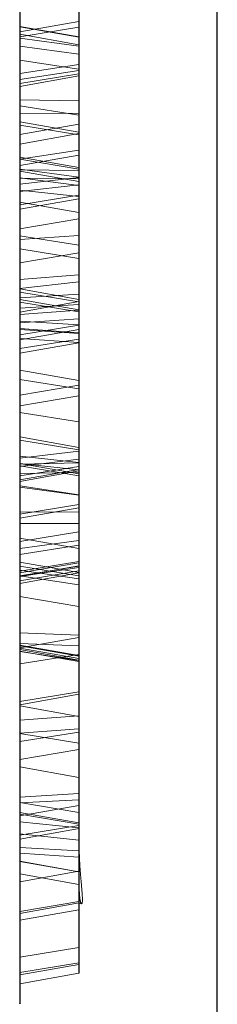
# Model space of a CAD drawing. Units: inches. Extents: x 0.1 to 16.9, y 0.1 to 10.9.
# Drawn here: x 1.1 to 1.2, y 5.5 to 5.6 of the extents above; entities that cross this region are included whole.
import ezdxf

# ---------------------------------------------------------------- set-up
doc = ezdxf.new("R2010")
doc.units = ezdxf.units.IN
doc.header["$MEASUREMENT"] = 0
doc.linetypes.add('HIDDEN', pattern=[0.075, 0.05, -0.025])

msp = doc.modelspace()

# ---------------------------------------------------------------- linework, layer by layer
at = {"color": 8, "linetype": 'Continuous', "lineweight": 25}
for p, q in [((1.15864077, 5.57629839), (1.15864077, 5.98967478)), ((1.15864077, 5.50537421), (1.15864077, 5.57629839))]:
    msp.add_line(p, q, dxfattribs=at)
at = {"color": 7, "linetype": 'HIDDEN', "lineweight": 18}
for p, q in [((1.15864077, 5.98967478), (1.15864077, 5.50537421)), ((1.13614358, 5.69557108), (1.13614358, 5.63541933)), ((1.14289274, 5.69508911), (1.14289274, 5.63437934)), ((1.13614358, 5.69042161), (1.13614358, 5.58681003)), ((1.14289274, 5.69066783), (1.14289274, 5.62517205)), ((1.13614358, 5.62412899), (1.13614358, 5.69018312)), ((1.14289274, 5.69008975), (1.14289274, 5.58587601)), ((1.13614358, 5.57979591), (1.13614358, 5.68834318)), ((1.14289274, 5.68866732), (1.14289274, 5.58071459)), ((1.14290864, 5.68866656), (1.14290864, 5.58071243)), ((1.13614358, 5.68524629), (1.13614358, 5.61541532)), ((1.13614358, 5.63023458), (1.13614358, 5.68516655)), ((1.14289274, 5.68474349), (1.14289274, 5.61434874)), ((1.14289274, 5.62914649), (1.14289274, 5.68458806)), ((1.13614358, 5.61392313), (1.13614358, 5.68214052)), ((1.14289274, 5.6128445), (1.14289274, 5.68161264)), ((1.13614358, 5.68066616), (1.13614358, 5.58693806)), ((1.14289274, 5.68049233), (1.14289274, 5.60522596)), ((1.14289274, 5.62003294), (1.14289274, 5.68031841)), ((1.14289274, 5.68023758), (1.14289274, 5.58590866)), ((1.13614358, 5.67998987), (1.13614358, 5.59905959)), ((1.13614358, 5.60415901), (1.13614358, 5.67998972)), ((1.13614358, 5.67974548), (1.13614358, 5.61894606)), ((1.14289274, 5.67950724), (1.14289274, 5.5979986)), ((1.13614358, 5.57661461), (1.13614358, 5.67688145)), ((1.14289274, 5.67730571), (1.14289274, 5.57764106)), ((1.14289274, 5.60365656), (1.14289274, 5.67722214)), ((1.13614358, 5.67669501), (1.13614358, 5.60257784)), ((1.14289274, 5.67573621), (1.14289274, 5.58913382)), ((1.13614358, 5.58807391), (1.13614358, 5.67525582)), ((1.13614358, 5.67378296), (1.13614358, 5.63274776)), ((1.14289274, 5.63387046), (1.14289274, 5.67450428)), ((1.13614358, 5.59530708), (1.13614358, 5.67209745)), ((1.14289274, 5.59421928), (1.14289274, 5.67155843)), ((1.13614358, 5.66611584), (1.13614358, 5.5837286)), ((1.14289274, 5.58481739), (1.14289274, 5.66665698)), ((1.13614358, 5.57433227), (1.13614358, 5.65437096)), ((1.14289274, 5.57322206), (1.14289274, 5.65377382)), ((1.13614358, 5.64975322), (1.13614358, 5.63836724)), ((1.14289274, 5.6486873), (1.14289274, 5.63717719)), ((1.14289274, 5.56350358), (1.14289274, 5.64785508)), ((1.13614358, 5.64725287), (1.13614358, 5.56239171)), ((1.13614358, 5.6338904), (1.13614358, 5.64424065)), ((1.13614358, 5.64347612), (1.13614358, 5.6386348)), ((1.14289274, 5.64365246), (1.14289274, 5.63981974)), ((1.14289274, 5.64311464), (1.14289274, 5.63492933)), ((1.13614358, 5.63808905), (1.13614358, 5.6417523)), ((1.14289274, 5.64205653), (1.14289274, 5.63915951)), ((1.13614358, 5.63862968), (1.14289274, 5.63981974)), ((1.14289274, 5.6380745), (1.13614358, 5.63926456)), ((1.13614358, 5.63790908), (1.13614358, 5.63926326)), ((1.14289274, 5.6380393), (1.13614358, 5.63922004)), ((1.13614358, 5.63808905), (1.14289274, 5.63915951)), ((1.14289274, 5.63915951), (1.14289274, 5.62706936)), ((1.13614358, 5.63836585), (1.14289274, 5.63717579)), ((1.13614358, 5.63808905), (1.13614358, 5.62587947)), ((1.13614358, 5.63701496), (1.13614358, 5.63790908)), ((1.13614358, 5.63790908), (1.14289274, 5.63700255)), ((1.14289274, 5.63700255), (1.14289274, 5.63807347)), ((1.13614358, 5.63701496), (1.13614358, 5.6269564)), ((1.14289274, 5.63609039), (1.13614358, 5.63701496)), ((1.14289274, 5.63609039), (1.14289274, 5.63700255)), ((1.13614358, 5.63541933), (1.13614358, 5.63088358)), ((1.14289274, 5.63437934), (1.13614358, 5.63541933)), ((1.14289274, 5.62813575), (1.14289274, 5.63609039)), ((1.14289274, 5.63492933), (1.13614358, 5.6338904)), ((1.13614358, 5.63321357), (1.14289274, 5.63423884)), ((1.14289274, 5.63492933), (1.14289274, 5.63423884)), ((1.14289274, 5.63079232), (1.14289274, 5.63437934)), ((1.14289274, 5.63423884), (1.14289274, 5.63361611)), ((1.13614358, 5.6338904), (1.13614358, 5.63321357)), ((1.14289274, 5.63387046), (1.13614358, 5.63274776)), ((1.13614358, 5.63242575), (1.14289274, 5.63361581)), ((1.13614358, 5.63321357), (1.13614358, 5.63242613)), ((1.13614358, 5.63088358), (1.13614358, 5.62939356)), ((1.13614358, 5.63088358), (1.14289274, 5.63079232)), ((1.13614358, 5.63023458), (1.14289274, 5.62914649)), ((1.13614358, 5.62128171), (1.13614358, 5.63023458)), ((1.14289274, 5.62933545), (1.14289274, 5.63079232)), ((1.14289274, 5.62933545), (1.13614358, 5.62939356)), ((1.13614358, 5.62939356), (1.13614358, 5.62342849)), ((1.14289274, 5.62933545), (1.14289274, 5.62461807)), ((1.14289274, 5.62914649), (1.14289274, 5.62206627)), ((1.14289274, 5.62720541), (1.13614358, 5.62839547)), ((1.13614358, 5.6229277), (1.13614358, 5.62836465)), ((1.14289274, 5.62813575), (1.13614358, 5.6269564)), ((1.13614358, 5.62800679), (1.14289274, 5.62689803)), ((1.13614358, 5.62800679), (1.13614358, 5.61926282)), ((1.13614358, 5.625862), (1.14289274, 5.62705205)), ((1.14289274, 5.62286637), (1.14289274, 5.62718065)), ((1.14289274, 5.62689803), (1.14289274, 5.61807295)), ((1.14289274, 5.62517205), (1.13614358, 5.62412899)), ((1.13614358, 5.62342623), (1.14289274, 5.62461629)), ((1.14289274, 5.62318847), (1.13614358, 5.62437853)), ((1.13614358, 5.62300879), (1.13614358, 5.62437577)), ((1.14289274, 5.623016), (1.13614358, 5.62416045)), ((1.13614358, 5.62300879), (1.13614358, 5.62202144)), ((1.13614358, 5.62300879), (1.14289274, 5.62210523)), ((1.14289274, 5.62210523), (1.14289274, 5.62318629)), ((1.14289274, 5.62286637), (1.13614358, 5.6229277)), ((1.13614358, 5.6229277), (1.13614358, 5.62199652)), ((1.14289274, 5.62160335), (1.13614358, 5.6227934)), ((1.13614358, 5.6150056), (1.13614358, 5.62278708)), ((1.14289274, 5.62206627), (1.13614358, 5.62128171)), ((1.13614358, 5.62202144), (1.13614358, 5.61234369)), ((1.14289274, 5.62113986), (1.13614358, 5.62202144)), ((1.13614358, 5.62199652), (1.14289274, 5.6218993)), ((1.13614358, 5.61622556), (1.13614358, 5.62199652)), ((1.14289274, 5.62286637), (1.14289274, 5.6218993)), ((1.14289274, 5.62113986), (1.14289274, 5.62210523)), ((1.14289274, 5.62206627), (1.14289274, 5.62123788)), ((1.14289274, 5.6218993), (1.14289274, 5.61733543)), ((1.13614358, 5.62128171), (1.13614358, 5.6204697)), ((1.13614358, 5.6204697), (1.14289274, 5.62123788)), ((1.14289274, 5.6154445), (1.14289274, 5.62160335)), ((1.14289274, 5.62123788), (1.14289274, 5.61965195)), ((1.14289274, 5.61348637), (1.14289274, 5.62113986)), ((1.14289274, 5.61989216), (1.13614358, 5.62062963)), ((1.13614358, 5.5508758), (1.13614358, 5.62062963)), ((1.13614358, 5.6204697), (1.13614358, 5.61846431)), ((1.14289274, 5.62003294), (1.13614358, 5.61894606)), ((1.13614358, 5.61845276), (1.14289274, 5.61964282)), ((1.14289274, 5.54973295), (1.14289274, 5.61989216)), ((1.13614358, 5.61924324), (1.14289274, 5.61805318)), ((1.14289274, 5.61733543), (1.13614358, 5.61622556)), ((1.14289274, 5.61733543), (1.14289274, 5.60793838)), ((1.13614358, 5.61622556), (1.13614358, 5.6067484)), ((1.14289274, 5.6154445), (1.13614358, 5.6150056)), ((1.13614358, 5.61541532), (1.13614358, 5.60835665)), ((1.14289274, 5.61434874), (1.13614358, 5.61541532)), ((1.14289274, 5.61384026), (1.14289274, 5.6154445)), ((1.13614358, 5.6150056), (1.13614358, 5.61044239)), ((1.14289274, 5.60876652), (1.14289274, 5.61434874)), ((1.13614358, 5.61392313), (1.14289274, 5.6128445)), ((1.13614358, 5.60644636), (1.13614358, 5.61392313)), ((1.14289274, 5.61348637), (1.13614358, 5.61234369)), ((1.14290481, 5.61098381), (1.14289274, 5.61384026)), ((1.14289274, 5.6128445), (1.14289274, 5.60693164)), ((1.13614358, 5.61044239), (1.14289274, 5.6109828)), ((1.14289274, 5.61016586), (1.14289274, 5.6109828)), ((1.14290864, 5.61016408), (1.14290495, 5.61098186)), ((1.13614358, 5.61044239), (1.13614358, 5.60940938)), ((1.14289274, 5.61016586), (1.13614358, 5.60940938)), ((1.14290864, 5.61016408), (1.14289274, 5.61016586)), ((1.14289274, 5.5396092), (1.14289274, 5.61016586)), ((1.14290864, 5.5396065), (1.14290864, 5.61016408)), ((1.13614358, 5.60940938), (1.13614358, 5.53846413)), ((1.14289274, 5.60817003), (1.13614358, 5.60936009)), ((1.13614358, 5.60570351), (1.13614358, 5.60935566)), ((1.13614358, 5.60901672), (1.14289274, 5.60789848)), ((1.13614358, 5.60901672), (1.13614358, 5.60013564)), ((1.13614358, 5.60835665), (1.14289274, 5.60876652)), ((1.14289274, 5.60761088), (1.14289274, 5.60876652)), ((1.13614358, 5.60835665), (1.13614358, 5.60717472)), ((1.14289274, 5.60698502), (1.13614358, 5.60817507)), ((1.13614358, 5.60487694), (1.13614358, 5.60817055)), ((1.13614358, 5.60673939), (1.14289274, 5.60792944)), ((1.14289274, 5.60674829), (1.13614358, 5.60787574)), ((1.14289274, 5.60761088), (1.13614358, 5.60717472)), ((1.14289274, 5.60527829), (1.14289274, 5.60816653)), ((1.14289274, 5.60789848), (1.14289274, 5.59894571)), ((1.14289274, 5.60761088), (1.14289274, 5.60476511)), ((1.13614358, 5.60717472), (1.13614358, 5.60357627)), ((1.14289274, 5.60693164), (1.13614358, 5.60644636)), ((1.13614358, 5.60644636), (1.13614358, 5.60550573)), ((1.14289274, 5.60437675), (1.14289274, 5.60698144)), ((1.14289274, 5.60693164), (1.14289274, 5.60597202)), ((1.13614358, 5.60550573), (1.14289274, 5.60597202)), ((1.14289274, 5.60527829), (1.13614358, 5.60570351)), ((1.13614358, 5.60570351), (1.13614358, 5.60474825)), ((1.13614358, 5.60550573), (1.13614358, 5.60204901)), ((1.14289274, 5.60522596), (1.13614358, 5.60415901)), ((1.14289274, 5.60597202), (1.14289274, 5.60323834)), ((1.14289274, 5.60527829), (1.14289274, 5.60430376)), ((1.13614358, 5.60487694), (1.13614358, 5.60372333)), ((1.13614358, 5.60487694), (1.14289274, 5.60437675)), ((1.13614358, 5.60357044), (1.14289274, 5.6047605)), ((1.13614358, 5.60474825), (1.14289274, 5.60430376)), ((1.13614358, 5.59727744), (1.13614358, 5.60474825)), ((1.14289274, 5.6032488), (1.14289274, 5.60437675)), ((1.14289274, 5.60430376), (1.14289274, 5.5983956)), ((1.13614358, 5.60372333), (1.13614358, 5.59606578)), ((1.14289274, 5.6032488), (1.13614358, 5.60372333)), ((1.14289274, 5.60365656), (1.13614358, 5.60257784)), ((1.13614358, 5.60204553), (1.14289274, 5.60323559)), ((1.14289274, 5.59719296), (1.14289274, 5.6032488)), ((1.13614358, 5.60012063), (1.14289274, 5.59893057)), ((1.13614358, 5.59905959), (1.13614358, 5.59008434)), ((1.14289274, 5.5979986), (1.13614358, 5.59905959)), ((1.14289274, 5.5983956), (1.13614358, 5.59727744)), ((1.14289274, 5.5983956), (1.14289274, 5.58882368)), ((1.13614358, 5.59727744), (1.13614358, 5.58763375)), ((1.14289274, 5.59090068), (1.14289274, 5.5979986)), ((1.14289274, 5.59719296), (1.13614358, 5.59606578)), ((1.13614358, 5.59530708), (1.14289274, 5.59421928)), ((1.13614358, 5.58942786), (1.13614358, 5.59530708)), ((1.14289274, 5.59421928), (1.14289274, 5.5895698)), ((1.14289274, 5.59132683), (1.13614358, 5.59251688)), ((1.13614358, 5.5903419), (1.13614358, 5.59250988)), ((1.13614358, 5.59213634), (1.14289274, 5.59102588)), ((1.13614358, 5.59213634), (1.13614358, 5.58104037)), ((1.13614358, 5.59008434), (1.14289274, 5.59090068)), ((1.14289274, 5.58960678), (1.14289274, 5.59132129)), ((1.14289274, 5.59102588), (1.14289274, 5.57985062)), ((1.14289274, 5.58997505), (1.14289274, 5.59090068)), ((1.14289274, 5.58960678), (1.13614358, 5.5903419)), ((1.13614358, 5.5903419), (1.13614358, 5.58950189)), ((1.13614358, 5.59008434), (1.13614358, 5.58913765)), ((1.14289274, 5.58997505), (1.13614358, 5.58913765)), ((1.14289274, 5.5895698), (1.13614358, 5.58942786)), ((1.13614358, 5.58950189), (1.14289274, 5.58874982)), ((1.13614358, 5.58060163), (1.13614358, 5.58950189)), ((1.14289274, 5.58829945), (1.13614358, 5.58948951)), ((1.13614358, 5.5839676), (1.13614358, 5.58946981)), ((1.13614358, 5.58942786), (1.13614358, 5.58835848)), ((1.14289274, 5.58997505), (1.14289274, 5.58864174)), ((1.14289274, 5.58960678), (1.14289274, 5.58874982)), ((1.14289274, 5.5895698), (1.14289274, 5.58847885)), ((1.14289274, 5.5880776), (1.13614358, 5.58920898)), ((1.13614358, 5.58913765), (1.13614358, 5.58745168)), ((1.14289274, 5.58913382), (1.13614358, 5.58807391)), ((1.13614358, 5.58761678), (1.14289274, 5.58880683)), ((1.13614358, 5.58745167), (1.14289274, 5.58864173)), ((1.13614358, 5.58835848), (1.14289274, 5.58847885)), ((1.13614358, 5.58835848), (1.13614358, 5.58325329)), ((1.14289274, 5.58874982), (1.14289274, 5.58171121)), ((1.14289274, 5.58847885), (1.14289274, 5.5844415)), ((1.14289274, 5.58393254), (1.14289274, 5.58828387)), ((1.13614358, 5.58693806), (1.13614358, 5.57668919)), ((1.14289274, 5.58590866), (1.13614358, 5.58693806)), ((1.14289274, 5.58587601), (1.13614358, 5.58681003)), ((1.13614358, 5.58681003), (1.13614358, 5.57667953)), ((1.14289274, 5.57780352), (1.14289274, 5.58590866)), ((1.14289274, 5.58587601), (1.14289274, 5.57785356)), ((1.14289274, 5.58481739), (1.13614358, 5.5837286)), ((1.13614358, 5.58324445), (1.14289274, 5.58443451)), ((1.13614358, 5.5839676), (1.13614358, 5.58265135)), ((1.13614358, 5.5839676), (1.14289274, 5.58393254)), ((1.14289274, 5.58264558), (1.14289274, 5.58393254)), ((1.13614358, 5.58265135), (1.13614358, 5.57721129)), ((1.14289274, 5.58264558), (1.13614358, 5.58265135)), ((1.14289274, 5.57834341), (1.14289274, 5.58264558)), ((1.14289274, 5.58171121), (1.13614358, 5.58060163)), ((1.14289274, 5.58171121), (1.14289274, 5.56972171)), ((1.13614358, 5.58099802), (1.14289274, 5.57980796)), ((1.14289274, 5.58071459), (1.13614358, 5.57979591)), ((1.13614358, 5.58060163), (1.13614358, 5.56853191)), ((1.14289274, 5.58071459), (1.14289274, 5.58017922)), ((1.14290864, 5.58071243), (1.14289274, 5.58071459)), ((1.14290864, 5.58071243), (1.14290495, 5.58017728)), ((1.13614358, 5.57911894), (1.14289274, 5.58017922)), ((1.13614358, 5.57911894), (1.13614358, 5.57979591)), ((1.14290481, 5.5801811), (1.14289274, 5.57882995)), ((1.13614358, 5.57705621), (1.13614358, 5.57911894)), ((1.14289274, 5.57834341), (1.13614358, 5.57721129)), ((1.14289274, 5.57708057), (1.13614358, 5.57827063)), ((1.13614358, 5.57734882), (1.13614358, 5.57826509)), ((1.14289274, 5.57816238), (1.13614358, 5.57705621)), ((1.14289274, 5.57882995), (1.14289274, 5.57816238)), ((1.13614358, 5.57665515), (1.14289274, 5.5778452)), ((1.13614358, 5.57668919), (1.14289274, 5.57780352)), ((1.13614358, 5.57778312), (1.14289274, 5.57669503)), ((1.13614358, 5.57778312), (1.13614358, 5.56190568)), ((1.14289274, 5.57764106), (1.13614358, 5.57661461)), ((1.14289274, 5.57635157), (1.13614358, 5.57734882)), ((1.13614358, 5.57734882), (1.13614358, 5.57668807)), ((1.14289274, 5.57726219), (1.13614358, 5.57613554)), ((1.14289274, 5.57726219), (1.14289274, 5.57780352)), ((1.14289274, 5.57764106), (1.14289274, 5.57702253)), ((1.14289274, 5.57635157), (1.14289274, 5.57707619)), ((1.13614358, 5.57583239), (1.14289274, 5.57702245)), ((1.13614358, 5.57668919), (1.13614358, 5.57613554)), ((1.13614358, 5.57668807), (1.14289274, 5.5756775)), ((1.13614358, 5.56666367), (1.13614358, 5.57668807)), ((1.13614358, 5.57661461), (1.13614358, 5.57583249)), ((1.14289274, 5.57669503), (1.14289274, 5.56071582)), ((1.14289274, 5.57635157), (1.14289274, 5.5756775)), ((1.14289274, 5.5756775), (1.14289274, 5.56774988)), ((1.13614358, 5.57433227), (1.14289274, 5.57322206)), ((1.13614358, 5.57020039), (1.13614358, 5.57433227)), ((1.14289274, 5.57322206), (1.14289274, 5.56995444)), ((1.14289274, 5.56995444), (1.13614358, 5.57020039)), ((1.13614358, 5.57020039), (1.13614358, 5.56899909)), ((1.13614358, 5.56849417), (1.14289274, 5.56968423)), ((1.14289274, 5.56995444), (1.14289274, 5.5687289)), ((1.13614358, 5.56899909), (1.14289274, 5.5687289)), ((1.13614358, 5.56899909), (1.13614358, 5.56204298)), ((1.14289274, 5.5676091), (1.13614358, 5.56879916)), ((1.13614358, 5.56809503), (1.13614358, 5.56879902)), ((1.14289274, 5.56753898), (1.13614358, 5.5687105)), ((1.13614358, 5.5687105), (1.13614358, 5.56844244)), ((1.13614358, 5.56844244), (1.14289274, 5.56726552)), ((1.13614358, 5.55784898), (1.13614358, 5.56844244)), ((1.14289274, 5.56710405), (1.13614358, 5.56829411)), ((1.13614358, 5.5602497), (1.13614358, 5.56829268)), ((1.14289274, 5.56695311), (1.13614358, 5.56810324)), ((1.13614358, 5.56809503), (1.13614358, 5.55872913)), ((1.13614358, 5.56809503), (1.14289274, 5.56705226)), ((1.14289274, 5.5687289), (1.14289274, 5.56322779)), ((1.14289274, 5.56774988), (1.13614358, 5.56666367)), ((1.14289274, 5.56774988), (1.14289274, 5.55058514)), ((1.14289274, 5.56705226), (1.14289274, 5.56760899)), ((1.14289274, 5.56753898), (1.14289274, 5.56726552)), ((1.14289274, 5.56726552), (1.14289274, 5.56092795)), ((1.14289274, 5.56074227), (1.14289274, 5.56710292)), ((1.14289274, 5.56705226), (1.14289274, 5.55763192)), ((1.13614358, 5.56666367), (1.13614358, 5.54939522)), ((1.14289274, 5.56350358), (1.13614358, 5.56239171)), ((1.13614358, 5.56201787), (1.14289274, 5.56320793)), ((1.13614358, 5.56187541), (1.14289274, 5.56068535)), ((1.13614358, 5.5602497), (1.14289274, 5.56074227)), ((1.13614358, 5.5602497), (1.13614358, 5.55876296)), ((1.14289274, 5.5592886), (1.14289274, 5.56074227)), ((1.14289274, 5.5592886), (1.13614358, 5.55876296)), ((1.14289274, 5.55692184), (1.14289274, 5.5592886)), ((1.14289274, 5.55888787), (1.13614358, 5.55784898)), ((1.13614358, 5.55876296), (1.13614358, 5.55577021)), ((1.13614358, 5.55872913), (1.13614358, 5.5515049)), ((1.14289274, 5.55763192), (1.13614358, 5.55872913)), ((1.14289274, 5.55888787), (1.14289274, 5.54826193)), ((1.14290864, 5.55888542), (1.14290864, 5.54825934)), ((1.13614358, 5.54716452), (1.13614358, 5.55784898)), ((1.14289274, 5.55692184), (1.13614358, 5.55577021)), ((1.14289274, 5.55191877), (1.14289274, 5.55763192)), ((1.14289274, 5.55374113), (1.13614358, 5.55493119)), ((1.13614358, 5.54186491), (1.13614358, 5.55487967)), ((1.14289274, 5.54307658), (1.14289274, 5.55373282)), ((1.13614358, 5.5515049), (1.14289274, 5.55191877)), ((1.13614358, 5.55084971), (1.13614358, 5.5515049)), ((1.14289274, 5.5511763), (1.14289274, 5.55191877)), ((1.14289274, 5.5511763), (1.13614358, 5.55084971)), ((1.13614358, 5.5508758), (1.14289274, 5.54973295)), ((1.13614358, 5.54866492), (1.13614358, 5.5508758)), ((1.13614358, 5.55084971), (1.13614358, 5.5467234)), ((1.13614358, 5.54937156), (1.14289274, 5.55056162)), ((1.14289274, 5.54803125), (1.14289274, 5.5511763)), ((1.14289274, 5.54856133), (1.13614358, 5.54975138)), ((1.13614358, 5.54574898), (1.13614358, 5.5497384)), ((1.13614358, 5.54956219), (1.14289274, 5.5484117)), ((1.13614358, 5.54956219), (1.13614358, 5.5428076)), ((1.14289274, 5.54973295), (1.14289274, 5.54798452)), ((1.14289274, 5.54798452), (1.13614358, 5.54866492)), ((1.13614358, 5.54866492), (1.13614358, 5.54732105)), ((1.14289274, 5.54826193), (1.13614358, 5.54716452)), ((1.13614358, 5.54672158), (1.14290414, 5.54791365)), ((1.14289274, 5.54539609), (1.14289274, 5.54855106)), ((1.14289274, 5.5484117), (1.14289274, 5.54161786)), ((1.14289274, 5.54798452), (1.14289274, 5.54661353)), ((1.13614358, 5.54732105), (1.14289274, 5.54661353)), ((1.13614358, 5.54732105), (1.13614358, 5.53824901)), ((1.14289274, 5.54539609), (1.13614358, 5.54574898)), ((1.13614358, 5.54574898), (1.13614358, 5.54509891)), ((1.14289274, 5.54661353), (1.14289274, 5.53971563)), ((1.14289274, 5.54635516), (1.14289274, 5.54447485)), ((1.14289274, 5.54635516), (1.14289274, 5.5393996)), ((1.13614358, 5.54509891), (1.14289274, 5.54465943)), ((1.13614358, 5.53749815), (1.13614358, 5.54509891)), ((1.14289274, 5.54539609), (1.14289274, 5.54465943)), ((1.14289274, 5.54465943), (1.14289274, 5.54015652)), ((1.14289274, 5.54300286), (1.13614358, 5.54419292)), ((1.14289274, 5.54297207), (1.13614358, 5.54415399)), ((1.13614358, 5.54415399), (1.13614358, 5.53328021)), ((1.14289274, 5.54447485), (1.14289274, 5.54305553)), ((1.14289274, 5.54447485), (1.14289274, 5.54307658)), ((1.13614358, 5.54186491), (1.14289274, 5.54305497)), ((1.13614358, 5.5427528), (1.14289274, 5.54156274)), ((1.14289274, 5.54307658), (1.14289274, 5.54143223)), ((1.14289274, 5.53437274), (1.14289274, 5.54297207)), ((1.14289274, 5.5396092), (1.13614358, 5.53846413)), ((1.13614358, 5.53824901), (1.14290429, 5.53944111)), ((1.14289274, 5.53939917), (1.14319705, 5.53934551)), ((1.14289274, 5.5386485), (1.13614358, 5.53749815)), ((1.14289274, 5.5386485), (1.14289274, 5.53143901)), ((1.14290864, 5.53864579), (1.14290864, 5.5314362)), ((1.13614358, 5.53749815), (1.13614358, 5.53025528)), ((1.14289274, 5.53437274), (1.13614358, 5.53328021)), ((1.14289274, 5.53371041), (1.14289274, 5.53437274)), ((1.14290481, 5.532646), (1.14289274, 5.53371041)), ((1.13614358, 5.53328021), (1.13614358, 5.5315121)), ((1.13614358, 5.5315121), (1.14289274, 5.53264396)), ((1.14289274, 5.53244486), (1.13614358, 5.53126034)), ((1.14289274, 5.53244486), (1.14289274, 5.53264396)), ((1.14290864, 5.53244207), (1.14289274, 5.53244486)), ((1.14290864, 5.53244207), (1.14290495, 5.53264192)), ((1.13614358, 5.5315121), (1.13614358, 5.53126034)), ((1.13614358, 5.53024895), (1.14289274, 5.53143901)), ((1.14289274, 5.53143901), (1.14290864, 5.5314362))]:
    msp.add_line(p, q, dxfattribs=at)
msp.add_arc((1.16538992, 5.53228202), 0.02249719, 180, 182.1546339, dxfattribs=at)
for points, knots in [([(1.13614358, 5.54093972), (1.13614358, 5.54253265), (1.13614358, 5.54571846), (1.13614358, 5.55150296), (1.13614358, 5.55802661), (1.13614358, 5.56539954), (1.13614358, 5.57353144), (1.13614358, 5.5824369), (1.13614358, 5.59203707), (1.13614358, 5.60230346), (1.13614358, 5.61316368), (1.13614358, 5.62454605), (1.13614358, 5.63639537), (1.13614358, 5.64859698), (1.13614358, 5.66112325), (1.13614358, 5.67382072), (1.13614358, 5.68669675), (1.13614358, 5.69969803), (1.13614358, 5.71287687), (1.13614358, 5.72629192), (1.13614358, 5.73989511), (1.13614358, 5.7537101), (1.13614358, 5.76757534), (1.13614358, 5.78147188), (1.13614358, 5.79526845), (1.13614358, 5.80890623), (1.13614358, 5.82229277), (1.13614358, 5.83533627), (1.13614358, 5.84798834), (1.13614358, 5.86013335), (1.13614358, 5.87177098), (1.13614358, 5.88276088), (1.13614358, 5.89319265), (1.13614358, 5.89962603), (1.13614358, 5.90284269)], [0, 0, 0, 0, 0.030384664, 0.060768638, 0.091883706, 0.12299744, 0.154618991, 0.186239245, 0.218120277, 0.250000001, 0.281881034, 0.313760758, 0.345382309, 0.377002563, 0.408117631, 0.439231365, 0.469616364, 0.500000001, 0.530385, 0.560768638, 0.591883706, 0.62299744, 0.654618991, 0.686239245, 0.718120277, 0.750000001, 0.781881034, 0.813760758, 0.845382309, 0.877002563, 0.908117631, 0.939231365, 0.969616027, 1, 1, 1, 1]), ([(1.14289274, 5.57882995), (1.14289274, 5.58243999), (1.14289274, 5.58969463), (1.14289274, 5.60189157), (1.14289274, 5.61501788), (1.14289274, 5.62905861), (1.14289274, 5.6438541), (1.14289274, 5.65927431), (1.14289274, 5.67512948), (1.14289274, 5.68602445), (1.14289274, 5.691446)], [0, 0, 0, 0, 0.123611251, 0.248405256, 0.374000408, 0.5, 0.625999592, 0.751594744, 0.876388749, 1, 1, 1, 1]), ([(1.14289274, 5.61384026), (1.14289274, 5.61298463), (1.14289274, 5.60870524), (1.14289274, 5.59991805), (1.14289274, 5.58875474), (1.14289274, 5.57760181), (1.14289274, 5.56754258), (1.14289274, 5.5586247), (1.14289274, 5.55097279), (1.14289274, 5.5445196), (1.14289274, 5.54131186), (1.14289274, 5.53971563)], [0, 0, 0, 0, 0.02471515, 0.123611251, 0.248405256, 0.374000408, 0.5, 0.625999592, 0.751594744, 0.876388749, 1, 1, 1, 1]), ([(1.14289274, 5.56092795), (1.14289613, 5.56048526), (1.14290248, 5.55965821), (1.14290654, 5.55913393), (1.14290843, 5.55889029)], [0, 0, 0, 0, 0.53527523, 1, 1, 1, 1]), ([(1.14290843, 5.54826448), (1.14290596, 5.54808231), (1.14290306, 5.54786854), (1.14289738, 5.54797227), (1.1428948, 5.54800507), (1.14289274, 5.54803125)], [0, 0, 0, 0, 0.538191241, 0.631568099, 1, 1, 1, 1]), ([(1.14289274, 5.54635516), (1.14292125, 5.54537491), (1.14297829, 5.5434142), (1.14322153, 5.54110744), (1.14331463, 5.53963927), (1.14321955, 5.53919166), (1.14298303, 5.53968881), (1.14292377, 5.540833), (1.14289274, 5.54143223)], [0, 0, 0, 0, 0.168468639, 0.336972417, 0.503256065, 0.66360601, 0.823827448, 1, 1, 1, 1]), ([(1.13614358, 5.53831203), (1.13614358, 5.53829305), (1.13614358, 5.53825466), (1.13614358, 5.53875317), (1.13614358, 5.53961656), (1.13614358, 5.54050186), (1.13614358, 5.54093972)], [0, 0, 0, 0, 0.2472964995, 0.5, 0.7527035005, 1, 1, 1, 1]), ([(1.14289274, 5.54015652), (1.14289613, 5.53979061), (1.14290248, 5.539107), (1.14290654, 5.5387958), (1.14290843, 5.53865117)], [0, 0, 0, 0, 0.53527523, 1, 1, 1, 1]), ([(1.14289274, 5.53371041), (1.14289274, 5.53346054), (1.14289274, 5.53305288), (1.14289274, 5.53207602), (1.14289274, 5.5322831), (1.14289274, 5.53353377), (1.14289274, 5.536062), (1.14289274, 5.53879334), (1.14289274, 5.54015652)], [0, 0, 0, 0, 0.122288628, 0.199514648, 0.399760139, 0.600246944, 0.800487708, 1, 1, 1, 1]), ([(1.14289274, 5.53971563), (1.14289613, 5.5395822), (1.14290248, 5.53933293), (1.14290654, 5.53952336), (1.14290843, 5.53961186)], [0, 0, 0, 0, 0.53527523, 1, 1, 1, 1]), ([(1.13614358, 5.52799882), (1.13614358, 5.52798469), (1.13614358, 5.52794712), (1.13614358, 5.52903359), (1.13614358, 5.53112843), (1.13614358, 5.53414914), (1.13614358, 5.53692441), (1.13614358, 5.53831203)], [0, 0, 0, 0, 0.132596705, 0.352511177, 0.572416772, 0.786210579, 1, 1, 1, 1])]:
    msp.add_open_spline(points, degree=3, knots=knots, dxfattribs=at)
at = {"color": 7, "linetype": 'Continuous', "lineweight": 25}
for points, knots in [([(1.13614358, 5.78618207), (1.13614358, 5.78052701), (1.13614358, 5.76915243), (1.13614358, 5.75179974), (1.13614358, 5.73422398), (1.13614358, 5.71655658), (1.13614358, 5.69896385), (1.13614358, 5.68164988), (1.13614358, 5.66477383), (1.13614358, 5.64849008), (1.13614358, 5.63297085), (1.13614358, 5.61835822), (1.13614358, 5.60466468), (1.13614358, 5.59634338), (1.13614358, 5.5922063)], [0, 0, 0, 0, 0.081207119, 0.163339728, 0.24633168, 0.330561505, 0.415141034, 0.500000002, 0.584861414, 0.669440925, 0.753668324, 0.836662775, 0.918794175, 1, 1, 1, 1]), ([(1.13614358, 5.5922063), (1.13614358, 5.58884514), (1.13614358, 5.5821229), (1.13614358, 5.57286003), (1.13614358, 5.56424737), (1.13614358, 5.55636893), (1.13614358, 5.54933826), (1.13614358, 5.54320147), (1.13614358, 5.53803445), (1.13614358, 5.53388765), (1.13614358, 5.5307682), (1.13614358, 5.52878917), (1.13614358, 5.52785871), (1.13614358, 5.52796732), (1.13614358, 5.52799882)], [0, 0, 0, 0, 0.084266749, 0.16853177, 0.255210974, 0.341886678, 0.43025159, 0.518613084, 0.607845597, 0.697074809, 0.786307322, 0.875536533, 0.963901445, 1, 1, 1, 1])]:
    msp.add_open_spline(points, degree=3, knots=knots, dxfattribs=at)
at = {"color": 7, "linetype": 'HIDDEN', "lineweight": 18}
msp.add_open_spline([(1.14289274, 5.56092795), (1.14289274, 5.55855165), (1.14289274, 5.55379905), (1.14289274, 5.54995385), (1.14289274, 5.54803125)], degree=3, dxfattribs=at)

doc.saveas('drawing.dxf')
